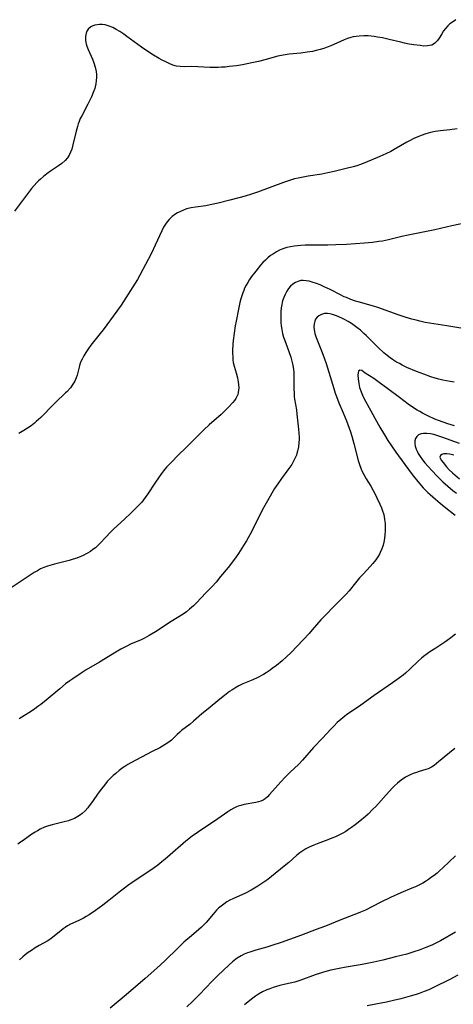
# Model space of a CAD drawing. Units: inches. Extents: x 2033131 to 2038162, y 242414 to 247869.
# Drawn here: x 2035692 to 2035777, y 243539 to 243733 of the extents above; entities that cross this region are included whole.
import ezdxf

# ---------------------------------------------------------------- set-up
doc = ezdxf.new("R2010")
doc.units = ezdxf.units.IN
doc.header["$MEASUREMENT"] = 0
doc.layers.add('c_30_T12S_R18E', color=235, linetype='Continuous')

msp = doc.modelspace()

# ---------------------------------------------------------------- linework, layer by layer
at = {"layer": 'c_30_T12S_R18E'}
for points in [[(2035777.56, 243732.95, 990), (2035776.87, 243732.48, 990), (2035776.4, 243732.11, 990), (2035775.96, 243731.71, 990), (2035775.53, 243731.24, 990), (2035775.15, 243730.75, 990), (2035774.77, 243730.15, 990), (2035774.4, 243729.5, 990), (2035774.15, 243729.11, 990), (2035773.88, 243728.75, 990), (2035773.43, 243728.31, 990), (2035773.13, 243728.11, 990), (2035772.8, 243727.95, 990), (2035772.39, 243727.83, 990), (2035771.95, 243727.77, 990), (2035771.27, 243727.76, 990), (2035770.55, 243727.83, 990), (2035769.26, 243728, 990), (2035768.38, 243728.15, 990), (2035767.45, 243728.33, 990), (2035766.71, 243728.5, 990), (2035764.44, 243729.05, 990), (2035763.13, 243729.34, 990), (2035762.14, 243729.53, 990), (2035761.44, 243729.63, 990), (2035760.31, 243729.75, 990), (2035759.41, 243729.78, 990), (2035758.51, 243729.73, 990), (2035757.92, 243729.65, 990), (2035757.34, 243729.54, 990), (2035756.86, 243729.42, 990), (2035756.21, 243729.22, 990), (2035755.57, 243728.99, 990), (2035754.83, 243728.68, 990), (2035752.95, 243727.82, 990), (2035752.23, 243727.52, 990), (2035751.53, 243727.27, 990), (2035750.82, 243727.05, 990), (2035750.06, 243726.85, 990), (2035749.35, 243726.7, 990), (2035748.29, 243726.53, 990), (2035747, 243726.38, 990), (2035744.73, 243726.16, 990), (2035743.53, 243725.98, 990), (2035742.48, 243725.75, 990), (2035739.95, 243725.02, 990), (2035738.67, 243724.7, 990), (2035737.36, 243724.41, 990), (2035735.51, 243724.06, 990), (2035734.38, 243723.88, 990), (2035732.91, 243723.7, 990), (2035732.11, 243723.62, 990), (2035731.38, 243723.57, 990), (2035730.74, 243723.55, 990), (2035729.08, 243723.55, 990), (2035725.55, 243723.69, 990), (2035724.02, 243723.67, 990), (2035723.28, 243723.69, 990), (2035722.56, 243723.77, 990), (2035721.84, 243723.98, 990), (2035721.11, 243724.29, 990), (2035720.4, 243724.62, 990), (2035719.68, 243724.99, 990), (2035719.12, 243725.3, 990), (2035718.02, 243725.96, 990), (2035716.5, 243726.93, 990), (2035715.61, 243727.56, 990), (2035712.75, 243729.66, 990), (2035712.13, 243730.1, 990), (2035711.4, 243730.59, 990), (2035710.66, 243731.04, 990), (2035710.01, 243731.38, 990), (2035709.24, 243731.7, 990), (2035708.47, 243731.91, 990), (2035707.92, 243731.99, 990), (2035707.38, 243732.01, 990), (2035706.89, 243731.96, 990), (2035706.43, 243731.86, 990), (2035706.04, 243731.71, 990), (2035705.68, 243731.52, 990), (2035705.15, 243731.09, 990), (2035704.86, 243730.69, 990), (2035704.71, 243730.31, 990), (2035704.59, 243729.65, 990), (2035704.62, 243728.93, 990), (2035704.7, 243728.45, 990), (2035704.77, 243728.16, 990), (2035704.9, 243727.75, 990), (2035705.16, 243727.08, 990), (2035706, 243725.15, 990), (2035706.26, 243724.44, 990), (2035706.51, 243723.61, 990), (2035706.69, 243722.76, 990), (2035706.76, 243722.08, 990), (2035706.77, 243721.52, 990), (2035706.74, 243720.96, 990), (2035706.65, 243720.33, 990), (2035706.52, 243719.71, 990), (2035706.42, 243719.37, 990), (2035706.14, 243718.56, 990), (2035705.81, 243717.77, 990), (2035705.42, 243716.93, 990), (2035705.08, 243716.27, 990), (2035703.86, 243714, 990), (2035703.58, 243713.44, 990), (2035703.33, 243712.87, 990), (2035703.16, 243712.39, 990), (2035703, 243711.91, 990), (2035702.74, 243710.97, 990), (2035702.14, 243708.26, 990), (2035701.89, 243707.43, 990), (2035701.64, 243706.81, 990), (2035701.36, 243706.25, 990), (2035701.03, 243705.72, 990), (2035700.58, 243705.17, 990), (2035699.95, 243704.6, 990), (2035699.31, 243704.14, 990), (2035697.71, 243703.07, 990), (2035696.97, 243702.54, 990), (2035696.35, 243702.05, 990), (2035695.74, 243701.53, 990), (2035695.38, 243701.2, 990), (2035695.03, 243700.85, 990), (2035694.48, 243700.26, 990), (2035693.96, 243699.65, 990), (2035693.16, 243698.63, 990), (2035690.62, 243695.22, 990)], [(2035777.85, 243711.43, 988), (2035776.4, 243711.25, 988), (2035774.52, 243711.06, 988), (2035773.48, 243710.91, 988), (2035772.57, 243710.71, 988), (2035771.65, 243710.45, 988), (2035770.75, 243710.14, 988), (2035770.39, 243710, 988), (2035769.26, 243709.5, 988), (2035768.41, 243709.07, 988), (2035767.93, 243708.8, 988), (2035765.42, 243707.35, 988), (2035764.75, 243706.98, 988), (2035763.78, 243706.5, 988), (2035762.61, 243705.98, 988), (2035759.65, 243704.74, 988), (2035758.81, 243704.42, 988), (2035758.03, 243704.15, 988), (2035757.34, 243703.95, 988), (2035755.94, 243703.58, 988), (2035753.59, 243703, 988), (2035752.34, 243702.72, 988), (2035751.19, 243702.51, 988), (2035748.45, 243702.09, 988), (2035747.47, 243701.92, 988), (2035746.49, 243701.72, 988), (2035745.81, 243701.55, 988), (2035744.96, 243701.3, 988), (2035743.62, 243700.86, 988), (2035738.47, 243698.95, 988), (2035737.33, 243698.55, 988), (2035736.09, 243698.17, 988), (2035734.78, 243697.8, 988), (2035733.05, 243697.34, 988), (2035730.73, 243696.78, 988), (2035729.18, 243696.42, 988), (2035728.28, 243696.25, 988), (2035726.28, 243695.99, 988), (2035725.41, 243695.85, 988), (2035724.53, 243695.63, 988), (2035723.91, 243695.42, 988), (2035723.31, 243695.16, 988), (2035722.73, 243694.86, 988), (2035722.39, 243694.65, 988), (2035721.7, 243694.15, 988), (2035721.08, 243693.57, 988), (2035720.7, 243693.12, 988), (2035720.35, 243692.62, 988), (2035719.99, 243692.01, 988), (2035719.63, 243691.31, 988), (2035718.35, 243688.48, 988), (2035717.59, 243686.93, 988), (2035716.94, 243685.66, 988), (2035715.91, 243683.69, 988), (2035715.32, 243682.6, 988), (2035714.82, 243681.72, 988), (2035714.37, 243680.97, 988), (2035712.53, 243678.12, 988), (2035711.63, 243676.69, 988), (2035710.8, 243675.45, 988), (2035708.08, 243671.81, 988), (2035707.48, 243671.04, 988), (2035706.18, 243669.42, 988), (2035705.68, 243668.76, 988), (2035705.2, 243668.09, 988), (2035704.7, 243667.33, 988), (2035704.31, 243666.69, 988), (2035703.96, 243666.04, 988), (2035703.72, 243665.52, 988), (2035703.52, 243665, 988), (2035703.34, 243664.4, 988), (2035702.95, 243662.84, 988), (2035702.79, 243662.36, 988), (2035702.5, 243661.7, 988), (2035702.13, 243661.07, 988), (2035701.63, 243660.39, 988), (2035700.92, 243659.58, 988), (2035700.7, 243659.35, 988), (2035698.68, 243657.47, 988), (2035698.28, 243657.08, 988), (2035695.82, 243654.53, 988), (2035694.92, 243653.7, 988), (2035694.55, 243653.4, 988), (2035693.89, 243652.89, 988), (2035693.21, 243652.42, 988), (2035692.43, 243651.92, 988), (2035691.45, 243651.34, 988)], [(2035780.83, 243693.14, 986), (2035776.78, 243692.3, 986), (2035773.39, 243691.53, 986), (2035768.18, 243690.47, 986), (2035766.94, 243690.18, 986), (2035765.1, 243689.71, 986), (2035764.28, 243689.52, 986), (2035763.11, 243689.29, 986), (2035762.36, 243689.18, 986), (2035761.17, 243689.03, 986), (2035759.56, 243688.88, 986), (2035756, 243688.63, 986), (2035753.93, 243688.53, 986), (2035752.36, 243688.5, 986), (2035748.69, 243688.49, 986), (2035747.86, 243688.48, 986), (2035747.03, 243688.44, 986), (2035746.37, 243688.38, 986), (2035745.7, 243688.3, 986), (2035744.99, 243688.17, 986), (2035744.29, 243688, 986), (2035743.51, 243687.76, 986), (2035742.85, 243687.48, 986), (2035742.22, 243687.16, 986), (2035741.64, 243686.81, 986), (2035741.08, 243686.42, 986), (2035740.54, 243685.99, 986), (2035740.04, 243685.53, 986), (2035739.55, 243685.04, 986), (2035739.09, 243684.53, 986), (2035738.6, 243683.95, 986), (2035738.13, 243683.35, 986), (2035737.33, 243682.29, 986), (2035736.93, 243681.73, 986), (2035736.56, 243681.15, 986), (2035736.24, 243680.59, 986), (2035735.96, 243680.02, 986), (2035735.77, 243679.56, 986), (2035735.59, 243679.09, 986), (2035735.39, 243678.5, 986), (2035735.21, 243677.9, 986), (2035735.02, 243677.18, 986), (2035734.73, 243675.89, 986), (2035734.26, 243673.52, 986), (2035734.09, 243672.61, 986), (2035733.87, 243671.16, 986), (2035733.71, 243669.72, 986), (2035733.66, 243668.99, 986), (2035733.59, 243667.69, 986), (2035733.58, 243667.14, 986), (2035733.6, 243666.47, 986), (2035733.64, 243665.89, 986), (2035733.71, 243665.33, 986), (2035733.86, 243664.66, 986), (2035734.26, 243663.33, 986), (2035734.52, 243662.35, 986), (2035734.68, 243661.57, 986), (2035734.77, 243660.94, 986), (2035734.8, 243660.33, 986), (2035734.77, 243659.88, 986), (2035734.71, 243659.44, 986), (2035734.6, 243659.05, 986), (2035734.44, 243658.68, 986), (2035734.21, 243658.26, 986), (2035733.94, 243657.86, 986), (2035733.62, 243657.47, 986), (2035732.77, 243656.56, 986), (2035731.9, 243655.67, 986), (2035731.3, 243655.1, 986), (2035728.96, 243653.04, 986), (2035727.93, 243652.1, 986), (2035727.23, 243651.42, 986), (2035724.78, 243648.92, 986), (2035722.51, 243646.72, 986), (2035721.85, 243646.06, 986), (2035721.21, 243645.39, 986), (2035720.59, 243644.69, 986), (2035719.99, 243643.97, 986), (2035719.61, 243643.49, 986), (2035719.09, 243642.78, 986), (2035718.29, 243641.59, 986), (2035716.9, 243639.43, 986), (2035716.39, 243638.71, 986), (2035716.03, 243638.24, 986), (2035715.69, 243637.84, 986), (2035715.33, 243637.44, 986), (2035714.72, 243636.8, 986), (2035713.46, 243635.56, 986), (2035712.35, 243634.5, 986), (2035710.14, 243632.46, 986), (2035709.49, 243631.84, 986), (2035708.66, 243630.99, 986), (2035707.43, 243629.65, 986), (2035707.14, 243629.37, 986), (2035706.56, 243628.84, 986), (2035706.07, 243628.46, 986), (2035705.56, 243628.09, 986), (2035704.87, 243627.66, 986), (2035704.16, 243627.29, 986), (2035703.67, 243627.07, 986), (2035702.93, 243626.79, 986), (2035702.17, 243626.54, 986), (2035701.4, 243626.31, 986), (2035698.49, 243625.57, 986), (2035697.15, 243625.18, 986), (2035696.41, 243624.92, 986), (2035695.77, 243624.64, 986), (2035695.13, 243624.3, 986), (2035694.5, 243623.92, 986), (2035688.18, 243619.71, 986)], [(2035780.14, 243671.88, 984), (2035775.76, 243672.61, 984), (2035771.51, 243673.27, 984), (2035770.48, 243673.48, 984), (2035769.72, 243673.67, 984), (2035768.88, 243673.91, 984), (2035767.56, 243674.32, 984), (2035766.21, 243674.77, 984), (2035762.19, 243676.17, 984), (2035761.31, 243676.45, 984), (2035758.34, 243677.31, 984), (2035757.8, 243677.47, 984), (2035756.89, 243677.78, 984), (2035756.01, 243678.14, 984), (2035755.57, 243678.33, 984), (2035754.81, 243678.7, 984), (2035752.83, 243679.72, 984), (2035751.62, 243680.3, 984), (2035750.86, 243680.64, 984), (2035750.11, 243680.94, 984), (2035749.26, 243681.22, 984), (2035748.65, 243681.37, 984), (2035748.06, 243681.47, 984), (2035747.47, 243681.51, 984), (2035747.03, 243681.49, 984), (2035746.61, 243681.41, 984), (2035746, 243681.16, 984), (2035745.44, 243680.79, 984), (2035745.01, 243680.39, 984), (2035744.62, 243679.93, 984), (2035744.26, 243679.39, 984), (2035743.93, 243678.79, 984), (2035743.65, 243678.15, 984), (2035743.44, 243677.53, 984), (2035743.35, 243677.21, 984), (2035743.25, 243676.77, 984), (2035743.15, 243676.1, 984), (2035743.09, 243675.42, 984), (2035743.06, 243674.74, 984), (2035743.06, 243673.94, 984), (2035743.1, 243673.25, 984), (2035743.16, 243672.57, 984), (2035743.26, 243671.88, 984), (2035743.44, 243671.05, 984), (2035743.64, 243670.34, 984), (2035743.87, 243669.66, 984), (2035744.65, 243667.54, 984), (2035745.04, 243666.39, 984), (2035745.19, 243665.87, 984), (2035745.38, 243665.09, 984), (2035745.45, 243664.74, 984), (2035745.55, 243664.04, 984), (2035745.62, 243663.35, 984), (2035745.65, 243662.65, 984), (2035745.66, 243661.58, 984), (2035745.65, 243660.31, 984), (2035745.68, 243659.2, 984), (2035745.73, 243658.66, 984), (2035745.8, 243658.12, 984), (2035746.14, 243656.05, 984), (2035746.26, 243655.15, 984), (2035746.55, 243652.21, 984), (2035746.62, 243651.41, 984), (2035746.67, 243650.61, 984), (2035746.68, 243650.15, 984), (2035746.66, 243649.59, 984), (2035746.57, 243648.72, 984), (2035746.4, 243647.85, 984), (2035746.27, 243647.38, 984), (2035746.16, 243647.06, 984), (2035745.93, 243646.53, 984), (2035745.6, 243645.89, 984), (2035745.23, 243645.27, 984), (2035744.85, 243644.71, 984), (2035744.45, 243644.16, 984), (2035743.21, 243642.48, 984), (2035742.47, 243641.44, 984), (2035741.86, 243640.49, 984), (2035740.45, 243638.09, 984), (2035739.43, 243636.26, 984), (2035737.75, 243632.91, 984), (2035736.96, 243631.39, 984), (2035736.31, 243630.2, 984), (2035735.74, 243629.24, 984), (2035734.75, 243627.7, 984), (2035734.29, 243627.02, 984), (2035733.77, 243626.28, 984), (2035732.68, 243624.9, 984), (2035731.23, 243623.13, 984), (2035730.32, 243622.05, 984), (2035729.54, 243621.2, 984), (2035728.29, 243619.92, 984), (2035726.45, 243617.97, 984), (2035725.88, 243617.4, 984), (2035725.11, 243616.7, 984), (2035724.49, 243616.22, 984), (2035723.84, 243615.76, 984), (2035721.49, 243614.25, 984), (2035718.4, 243612.23, 984), (2035717.18, 243611.49, 984), (2035716.24, 243610.99, 984), (2035715.6, 243610.69, 984), (2035713.5, 243609.79, 984), (2035712.86, 243609.5, 984), (2035712.23, 243609.18, 984), (2035711.56, 243608.83, 984), (2035710.24, 243608.06, 984), (2035707.39, 243606.29, 984), (2035704.77, 243604.73, 984), (2035703.74, 243604.08, 984), (2035702.08, 243602.97, 984), (2035701.51, 243602.57, 984), (2035700.7, 243601.97, 984), (2035699.53, 243601.02, 984), (2035696.85, 243598.75, 984), (2035695.78, 243597.9, 984), (2035695.25, 243597.5, 984), (2035694.6, 243597.04, 984), (2035693.98, 243596.62, 984), (2035691.54, 243595.08, 984)], [(2035777.21, 243661.5, 982), (2035776.42, 243661.6, 982), (2035775.75, 243661.72, 982), (2035774.99, 243661.87, 982), (2035774.23, 243662.06, 982), (2035773.48, 243662.27, 982), (2035772.66, 243662.53, 982), (2035771.28, 243663.02, 982), (2035769.8, 243663.61, 982), (2035767.93, 243664.39, 982), (2035766.99, 243664.84, 982), (2035766.43, 243665.13, 982), (2035765.89, 243665.44, 982), (2035765.07, 243665.96, 982), (2035764.64, 243666.27, 982), (2035764.01, 243666.76, 982), (2035763.4, 243667.28, 982), (2035762.29, 243668.31, 982), (2035759.89, 243670.69, 982), (2035759.46, 243671.1, 982), (2035758.75, 243671.73, 982), (2035758.07, 243672.27, 982), (2035757.53, 243672.66, 982), (2035756.98, 243673.02, 982), (2035756.32, 243673.43, 982), (2035755.65, 243673.81, 982), (2035755.08, 243674.1, 982), (2035754.03, 243674.56, 982), (2035753.24, 243674.83, 982), (2035752.75, 243674.95, 982), (2035752.28, 243675.01, 982), (2035751.72, 243675, 982), (2035751.09, 243674.85, 982), (2035750.57, 243674.58, 982), (2035750.21, 243674.28, 982), (2035749.93, 243673.88, 982), (2035749.76, 243673.49, 982), (2035749.64, 243672.97, 982), (2035749.61, 243672.41, 982), (2035749.65, 243671.82, 982), (2035749.71, 243671.49, 982), (2035749.81, 243671.09, 982), (2035750.07, 243670.29, 982), (2035751.22, 243667.33, 982), (2035751.7, 243666.05, 982), (2035752.02, 243665.14, 982), (2035752.55, 243663.47, 982), (2035753.5, 243660.21, 982), (2035753.79, 243659.32, 982), (2035754.03, 243658.65, 982), (2035754.51, 243657.43, 982), (2035755.34, 243655.44, 982), (2035756, 243653.83, 982), (2035756.55, 243652.38, 982), (2035756.8, 243651.65, 982), (2035757.07, 243650.82, 982), (2035757.49, 243649.37, 982), (2035758.34, 243646.04, 982), (2035758.58, 243645.26, 982), (2035758.85, 243644.5, 982), (2035759, 243644.12, 982), (2035759.41, 243643.27, 982), (2035759.87, 243642.44, 982), (2035760.79, 243640.94, 982), (2035761.27, 243640.11, 982), (2035761.66, 243639.39, 982), (2035762.02, 243638.66, 982), (2035762.59, 243637.44, 982), (2035762.9, 243636.71, 982), (2035763.12, 243636.09, 982), (2035763.29, 243635.55, 982), (2035763.42, 243635.01, 982), (2035763.52, 243634.41, 982), (2035763.61, 243633.61, 982), (2035763.64, 243632.79, 982), (2035763.63, 243632.14, 982), (2035763.59, 243631.34, 982), (2035763.51, 243630.63, 982), (2035763.4, 243629.94, 982), (2035763.25, 243629.35, 982), (2035762.99, 243628.6, 982), (2035762.66, 243627.88, 982), (2035762.5, 243627.57, 982), (2035762.17, 243627, 982), (2035761.81, 243626.45, 982), (2035761.53, 243626.08, 982), (2035761.24, 243625.72, 982), (2035760.7, 243625.11, 982), (2035759.29, 243623.63, 982), (2035758.6, 243622.87, 982), (2035757.79, 243621.91, 982), (2035756.55, 243620.34, 982), (2035755.94, 243619.64, 982), (2035755.26, 243618.92, 982), (2035753.37, 243617.08, 982), (2035751.99, 243615.67, 982), (2035750.98, 243614.59, 982), (2035749.27, 243612.62, 982), (2035748.65, 243611.92, 982), (2035745.1, 243608.2, 982), (2035744.23, 243607.34, 982), (2035743.32, 243606.52, 982), (2035742.23, 243605.62, 982), (2035741.4, 243604.99, 982), (2035740.98, 243604.69, 982), (2035740.22, 243604.19, 982), (2035739.67, 243603.86, 982), (2035738.41, 243603.19, 982), (2035737.72, 243602.86, 982), (2035737.21, 243602.63, 982), (2035735.58, 243601.96, 982), (2035734.79, 243601.6, 982), (2035734.02, 243601.16, 982), (2035733.43, 243600.77, 982), (2035732.97, 243600.45, 982), (2035731.99, 243599.7, 982), (2035731.39, 243599.23, 982), (2035728.45, 243596.83, 982), (2035727.53, 243596.06, 982), (2035725.87, 243594.6, 982), (2035725.22, 243594.06, 982), (2035723.54, 243592.78, 982), (2035723.17, 243592.47, 982), (2035722.65, 243591.97, 982), (2035722.1, 243591.42, 982), (2035721.53, 243590.88, 982), (2035721.31, 243590.7, 982), (2035720.83, 243590.34, 982), (2035720.33, 243590.01, 982), (2035719.25, 243589.4, 982), (2035717.77, 243588.64, 982), (2035713.53, 243586.41, 982), (2035712.93, 243586.06, 982), (2035712.35, 243585.69, 982), (2035712.01, 243585.46, 982), (2035711.27, 243584.92, 982), (2035710.56, 243584.34, 982), (2035710.08, 243583.91, 982), (2035709.47, 243583.32, 982), (2035708.9, 243582.7, 982), (2035708.32, 243582.01, 982), (2035707.77, 243581.3, 982), (2035707.12, 243580.41, 982), (2035705.99, 243578.8, 982), (2035705.35, 243577.94, 982), (2035705.04, 243577.57, 982), (2035704.52, 243576.98, 982), (2035703.96, 243576.45, 982), (2035703.59, 243576.15, 982), (2035703.1, 243575.82, 982), (2035702.43, 243575.46, 982), (2035701.74, 243575.16, 982), (2035701.27, 243575, 982), (2035700.69, 243574.83, 982), (2035698.82, 243574.41, 982), (2035698.06, 243574.21, 982), (2035697.3, 243573.97, 982), (2035696.55, 243573.7, 982), (2035695.69, 243573.31, 982), (2035695.17, 243573.03, 982), (2035694.66, 243572.73, 982), (2035694.05, 243572.33, 982), (2035692.35, 243571.11, 982), (2035691.83, 243570.74, 982), (2035691.29, 243570.4, 982)], [(2035777.3, 243652.89, 980), (2035775.96, 243653.28, 980), (2035775.04, 243653.59, 980), (2035774.13, 243653.93, 980), (2035773.45, 243654.21, 980), (2035772.07, 243654.84, 980), (2035771, 243655.38, 980), (2035770.46, 243655.67, 980), (2035769.97, 243655.95, 980), (2035769.2, 243656.43, 980), (2035768.2, 243657.13, 980), (2035766.43, 243658.43, 980), (2035764.17, 243660.15, 980), (2035762.47, 243661.4, 980), (2035761.38, 243662.17, 980), (2035759.73, 243663.25, 980), (2035759.01, 243663.78, 980), (2035758.65, 243663.87, 980), (2035758.41, 243663.67, 980), (2035758.31, 243663.32, 980), (2035758.27, 243662.85, 980), (2035758.29, 243662.1, 980), (2035758.42, 243661.22, 980), (2035758.59, 243660.45, 980), (2035758.88, 243659.56, 980), (2035759.18, 243658.88, 980), (2035759.45, 243658.34, 980), (2035760.79, 243655.82, 980), (2035761.59, 243654.35, 980), (2035762.6, 243652.59, 980), (2035763.5, 243651.09, 980), (2035764.17, 243650, 980), (2035764.89, 243648.9, 980), (2035765.74, 243647.67, 980), (2035768.75, 243643.53, 980), (2035769.21, 243642.93, 980), (2035770.05, 243641.89, 980), (2035771.15, 243640.64, 980), (2035772.02, 243639.74, 980), (2035772.48, 243639.3, 980), (2035773.53, 243638.38, 980), (2035774.46, 243637.59, 980), (2035775.23, 243636.97, 980), (2035777.42, 243635.27, 980)], [(2035778.25, 243649.36, 978), (2035774.82, 243650.64, 978), (2035774.02, 243650.91, 978), (2035773.2, 243651.14, 978), (2035772.55, 243651.27, 978), (2035771.83, 243651.36, 978), (2035771.19, 243651.37, 978), (2035770.7, 243651.28, 978), (2035770.23, 243651.08, 978), (2035769.85, 243650.76, 978), (2035769.61, 243650.37, 978), (2035769.48, 243649.91, 978), (2035769.47, 243649.41, 978), (2035769.56, 243648.88, 978), (2035769.76, 243648.27, 978), (2035769.94, 243647.85, 978), (2035770.15, 243647.44, 978), (2035770.51, 243646.84, 978), (2035770.96, 243646.19, 978), (2035771.47, 243645.55, 978), (2035772.08, 243644.86, 978), (2035773.75, 243643.09, 978), (2035774.41, 243642.42, 978), (2035775.02, 243641.83, 978), (2035776, 243640.95, 978), (2035776.98, 243640.12, 978), (2035777.66, 243639.58, 978)], [(2035777.15, 243647.05, 976), (2035776.64, 243647.19, 976), (2035776.3, 243647.25, 976), (2035775.79, 243647.32, 976), (2035775.22, 243647.32, 976), (2035774.77, 243647.22, 976), (2035774.51, 243647.04, 976), (2035774.41, 243646.7, 976), (2035774.54, 243646.34, 976), (2035774.7, 243646.08, 976), (2035775.04, 243645.62, 976), (2035775.73, 243644.75, 976), (2035776.25, 243644.2, 976), (2035776.89, 243643.59, 976), (2035778.29, 243642.39, 976)], [(2035777.49, 243611.78, 980), (2035776.6, 243611.06, 980), (2035775.88, 243610.53, 980), (2035775.4, 243610.2, 980), (2035773.6, 243609.05, 980), (2035772.41, 243608.27, 980), (2035771.88, 243607.89, 980), (2035771.21, 243607.39, 980), (2035770.8, 243607.05, 980), (2035770.2, 243606.53, 980), (2035768.48, 243604.89, 980), (2035767.62, 243604.11, 980), (2035767.16, 243603.72, 980), (2035766.43, 243603.15, 980), (2035765.07, 243602.18, 980), (2035761.49, 243599.7, 980), (2035758.84, 243597.79, 980), (2035756.04, 243595.88, 980), (2035755.66, 243595.59, 980), (2035754.92, 243594.98, 980), (2035754.2, 243594.34, 980), (2035753.56, 243593.71, 980), (2035752.93, 243593.06, 980), (2035751.3, 243591.27, 980), (2035749.55, 243589.41, 980), (2035747.36, 243586.93, 980), (2035746.63, 243586.18, 980), (2035744.87, 243584.5, 980), (2035743.97, 243583.59, 980), (2035743.09, 243582.65, 980), (2035740.87, 243580.14, 980), (2035740.43, 243579.7, 980), (2035739.97, 243579.32, 980), (2035739.58, 243579.08, 980), (2035739.14, 243578.88, 980), (2035738.67, 243578.73, 980), (2035738.13, 243578.59, 980), (2035735.83, 243578.17, 980), (2035735.19, 243578.01, 980), (2035734.71, 243577.86, 980), (2035734.38, 243577.73, 980), (2035733.82, 243577.46, 980), (2035733.23, 243577.13, 980), (2035732.66, 243576.76, 980), (2035730.7, 243575.38, 980), (2035726.85, 243572.81, 980), (2035725.62, 243571.93, 980), (2035724.39, 243570.96, 980), (2035720.77, 243567.83, 980), (2035718.84, 243566.26, 980), (2035718.14, 243565.73, 980), (2035716.89, 243564.83, 980), (2035714.02, 243562.97, 980), (2035712.88, 243562.18, 980), (2035712.27, 243561.72, 980), (2035711.47, 243561.1, 980), (2035709.23, 243559.29, 980), (2035708.02, 243558.34, 980), (2035707.33, 243557.82, 980), (2035706.57, 243557.27, 980), (2035705.3, 243556.43, 980), (2035704.75, 243556.1, 980), (2035704.2, 243555.79, 980), (2035703.4, 243555.4, 980), (2035702.11, 243554.81, 980), (2035701.67, 243554.59, 980), (2035701.09, 243554.27, 980), (2035700.63, 243553.97, 980), (2035700.18, 243553.66, 980), (2035699.82, 243553.37, 980), (2035698.43, 243552.21, 980), (2035697.86, 243551.78, 980), (2035697.17, 243551.34, 980), (2035695.48, 243550.39, 980), (2035694.72, 243549.93, 980), (2035693.98, 243549.44, 980), (2035693.32, 243548.99, 980), (2035692.73, 243548.54, 980), (2035692.28, 243548.17, 980), (2035691.63, 243547.56, 980)], [(2035777.36, 243589.21, 978), (2035775.23, 243587.52, 978), (2035773.77, 243586.27, 978), (2035773.27, 243585.87, 978), (2035772.76, 243585.53, 978), (2035772.13, 243585.25, 978), (2035771.62, 243585.07, 978), (2035770.33, 243584.69, 978), (2035769.82, 243584.52, 978), (2035769.17, 243584.29, 978), (2035768.53, 243584.03, 978), (2035767.91, 243583.74, 978), (2035767.65, 243583.59, 978), (2035766.78, 243583.02, 978), (2035766.06, 243582.43, 978), (2035765.46, 243581.87, 978), (2035765.08, 243581.49, 978), (2035763.81, 243580.12, 978), (2035761.77, 243577.82, 978), (2035761.24, 243577.25, 978), (2035760.29, 243576.31, 978), (2035759.74, 243575.81, 978), (2035758.68, 243574.92, 978), (2035757.7, 243574.16, 978), (2035756.99, 243573.65, 978), (2035756.43, 243573.26, 978), (2035755.86, 243572.9, 978), (2035755.28, 243572.56, 978), (2035754.54, 243572.17, 978), (2035753.85, 243571.84, 978), (2035753.15, 243571.54, 978), (2035752.33, 243571.21, 978), (2035750.23, 243570.46, 978), (2035749.59, 243570.21, 978), (2035748.65, 243569.77, 978), (2035748.03, 243569.44, 978), (2035747.43, 243569.07, 978), (2035746.81, 243568.65, 978), (2035746.27, 243568.21, 978), (2035744.64, 243566.79, 978), (2035744.05, 243566.29, 978), (2035741.97, 243564.59, 978), (2035740.5, 243563.44, 978), (2035739.15, 243562.48, 978), (2035738.57, 243562.1, 978), (2035737.9, 243561.68, 978), (2035737.21, 243561.3, 978), (2035736.11, 243560.74, 978), (2035733.66, 243559.61, 978), (2035733.06, 243559.31, 978), (2035732.48, 243558.99, 978), (2035731.83, 243558.56, 978), (2035731.31, 243558.17, 978), (2035730.83, 243557.74, 978), (2035730.44, 243557.36, 978), (2035729.75, 243556.59, 978), (2035728.38, 243554.93, 978), (2035727.87, 243554.38, 978), (2035727.46, 243553.99, 978), (2035726.94, 243553.53, 978), (2035725.48, 243552.33, 978), (2035724.79, 243551.74, 978), (2035723.98, 243551.02, 978), (2035722.84, 243549.93, 978), (2035720.22, 243547.37, 978), (2035718.67, 243545.93, 978), (2035716.38, 243543.9, 978), (2035714.94, 243542.64, 978), (2035712.23, 243540.34, 978), (2035709.44, 243538.03, 978)], [(2035777.49, 243568.08, 976), (2035775.03, 243565.71, 976), (2035774.43, 243565.17, 976), (2035773.85, 243564.68, 976), (2035773.27, 243564.21, 976), (2035772.79, 243563.84, 976), (2035772.15, 243563.39, 976), (2035771.6, 243563.03, 976), (2035771.04, 243562.69, 976), (2035770.26, 243562.28, 976), (2035769.6, 243561.97, 976), (2035768.92, 243561.68, 976), (2035766.7, 243560.77, 976), (2035764.66, 243559.86, 976), (2035762.63, 243558.88, 976), (2035759.74, 243557.39, 976), (2035758.79, 243556.95, 976), (2035758.31, 243556.75, 976), (2035757.48, 243556.42, 976), (2035754.88, 243555.44, 976), (2035751.86, 243554.23, 976), (2035750.03, 243553.53, 976), (2035747.13, 243552.43, 976), (2035744.78, 243551.57, 976), (2035743.12, 243550.98, 976), (2035741.33, 243550.4, 976), (2035740.33, 243550.09, 976), (2035738.17, 243549.49, 976), (2035736.98, 243549.11, 976), (2035736.49, 243548.93, 976), (2035735.86, 243548.66, 976), (2035735.26, 243548.36, 976), (2035734.51, 243547.91, 976), (2035734.25, 243547.72, 976), (2035733.57, 243547.19, 976), (2035732.89, 243546.59, 976), (2035730.61, 243544.38, 976), (2035729.43, 243543.21, 976), (2035728.42, 243542.18, 976), (2035726.96, 243540.63, 976), (2035725.68, 243539.35, 976), (2035724.58, 243538.33, 976)], [(2035777.46, 243553.04, 974), (2035774.52, 243551.34, 974), (2035773.73, 243550.92, 974), (2035772.82, 243550.48, 974), (2035771.63, 243549.97, 974), (2035771, 243549.72, 974), (2035770.36, 243549.48, 974), (2035769.47, 243549.18, 974), (2035767.92, 243548.71, 974), (2035765.7, 243548.13, 974), (2035763.21, 243547.52, 974), (2035761.39, 243547.1, 974), (2035759.13, 243546.66, 974), (2035755.96, 243546.14, 974), (2035754.57, 243545.89, 974), (2035752.92, 243545.52, 974), (2035751.52, 243545.15, 974), (2035750.91, 243544.97, 974), (2035749.87, 243544.61, 974), (2035747.05, 243543.55, 974), (2035746.22, 243543.28, 974), (2035745.86, 243543.18, 974), (2035744.94, 243542.96, 974), (2035744.02, 243542.76, 974), (2035742.91, 243542.5, 974), (2035742.24, 243542.32, 974), (2035741.57, 243542.11, 974), (2035740.91, 243541.88, 974), (2035740.3, 243541.63, 974), (2035739.47, 243541.23, 974), (2035738.67, 243540.78, 974), (2035738.11, 243540.41, 974), (2035737.56, 243540.02, 974), (2035736.99, 243539.56, 974), (2035735.95, 243538.68, 974)], [(2035777.93, 243544.52, 972), (2035776.4, 243543.72, 972), (2035773.32, 243542.16, 972), (2035772.22, 243541.67, 972), (2035771.35, 243541.31, 972), (2035770.36, 243540.95, 972), (2035769.73, 243540.73, 972), (2035768.58, 243540.38, 972), (2035766.7, 243539.87, 972), (2035765.25, 243539.52, 972), (2035763.92, 243539.23, 972), (2035761.77, 243538.81, 972), (2035760.06, 243538.51, 972)]]:
    msp.add_polyline3d(points, dxfattribs=at)

doc.saveas('drawing.dxf')
